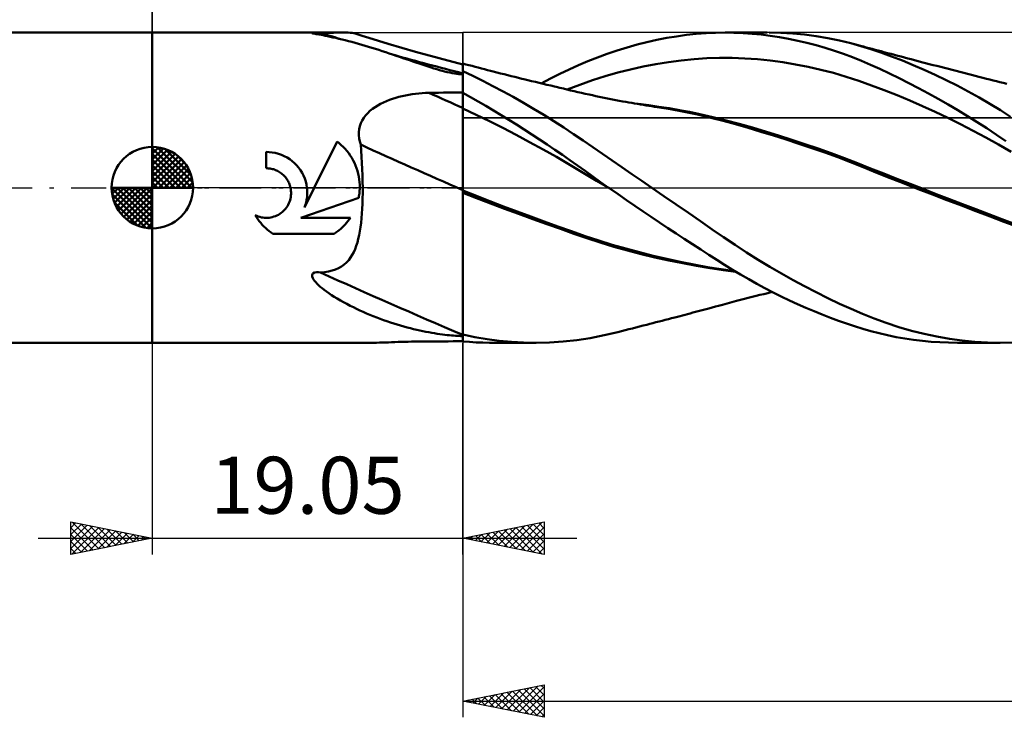
# Model space of a CAD drawing. Units: millimetres. Extents: x -62 to 180, y -44 to 47.
# Drawn here: x -8 to 52, y -33 to 10 of the extents above; entities that cross this region are included whole.
import ezdxf
from ezdxf.enums import TextEntityAlignment as Align

# ---------------------------------------------------------------- set-up
doc = ezdxf.new("R2010")
doc.units = ezdxf.units.MM
doc.header["$LTSCALE"] = 5.35
doc.linetypes.add('LONGDASH_DASH', pattern=[0.85, 0.4, -0.2, 0.05, -0.2])
for name, color, linetype in [('1', 4, 'CONTINUOUS'), ('2', 7, 'CONTINUOUS'), ('4', 2, 'LONGDASH_DASH'), ('CUT', 1, 'CONTINUOUS'), ('NOCUT', 7, 'CONTINUOUS'), ('SK1', 4, 'CONTINUOUS'), ('SK2', 7, 'CONTINUOUS'), ('SK4', 2, 'LONGDASH_DASH')]:
    doc.layers.add(name, color=color, linetype=linetype)
doc.styles.get("Standard").update_dxf_attribs({"font": 'Monospac821 BT'})

msp = doc.modelspace()

# ---------------------------------------------------------------- linework, layer by layer
at = {"layer": '1', "color": 4, "linetype": 'CONTINUOUS', "lineweight": 50}
for p, q in [((0, 9.525), (11.719, 9.525)), ((0, -9.525), (0, 9.525)), ((9.798, 9.497), (9.834, 9.505)), ((9.816, 9.486), (9.798, 9.497)), ((9.86, 9.475), (9.816, 9.486)), ((9.834, 9.505), (9.933, 9.51)), ((9.919, 9.462), (9.86, 9.475)), ((9.984, 9.45), (9.919, 9.462)), ((9.933, 9.51), (10.058, 9.511)), ((10.059, 9.436), (9.984, 9.45)), ((10.058, 9.511), (10.189, 9.511)), ((10.146, 9.42), (10.059, 9.436)), ((10.245, 9.401), (10.146, 9.42)), ((10.319, 9.511), (10.189, 9.511)), ((10.356, 9.38), (10.245, 9.401)), ((10.319, 9.511), (10.606, 9.513)), ((10.478, 9.357), (10.356, 9.38)), ((10.612, 9.33), (10.478, 9.357)), ((10.606, 9.513), (10.869, 9.515)), ((10.757, 9.301), (10.612, 9.33)), ((10.913, 9.268), (10.757, 9.301)), ((10.869, 9.515), (11.111, 9.518)), ((11.08, 9.232), (10.913, 9.268)), ((11.258, 9.192), (11.08, 9.232)), ((11.111, 9.518), (11.332, 9.521)), ((11.446, 9.149), (11.258, 9.192)), ((11.332, 9.521), (11.535, 9.524)), ((11.642, 9.102), (11.446, 9.149)), ((11.535, 9.524), (11.72, 9.525)), ((11.841, 9.052), (11.642, 9.102)), ((11.88, 9.524), (11.72, 9.525)), ((12.024, 9.519), (11.88, 9.524)), ((12.151, 9.511), (12.024, 9.519)), ((12.262, 9.499), (12.151, 9.511)), ((12.358, 9.482), (12.262, 9.499)), ((12.444, 9.46), (12.358, 9.482)), ((12.869, 9.327), (12.444, 9.46)), ((13.295, 9.195), (12.869, 9.327)), ((14.47, 8.842), (13.295, 9.195)), ((30.356, 8.939), (30.965, 9.074)), ((30.965, 9.074), (31.571, 9.192)), ((31.571, 9.192), (32.176, 9.293)), ((32.176, 9.293), (32.781, 9.376)), ((32.781, 9.376), (33.384, 9.441)), ((33.384, 9.441), (33.984, 9.488)), ((33.984, 9.488), (34.571, 9.516)), ((34.571, 9.516), (35.15, 9.525)), ((35.148, 9.525), (37.737, 9.525)), ((35.696, 9.517), (35.15, 9.525)), ((36.249, 9.492), (35.696, 9.517)), ((36.805, 9.452), (36.249, 9.492)), ((37.362, 9.396), (36.805, 9.452)), ((37.92, 9.326), (37.362, 9.396)), ((38.579, 9.507), (37.86, 9.525)), ((38.48, 9.239), (37.92, 9.326)), ((39.043, 9.138), (38.48, 9.239)), ((39.297, 9.465), (38.579, 9.507)), ((39.607, 9.021), (39.043, 9.138)), ((40.013, 9.397), (39.297, 9.465)), ((40.73, 9.303), (40.013, 9.397)), ((41.447, 9.184), (40.73, 9.303)), ((42.161, 9.039), (41.447, 9.184)), ((12.042, 9.001), (11.841, 9.052)), ((12.245, 8.948), (12.042, 9.001)), ((12.447, 8.893), (12.245, 8.948)), ((12.652, 8.836), (12.447, 8.893)), ((12.857, 8.777), (12.652, 8.836)), ((13.063, 8.716), (12.857, 8.777)), ((13.27, 8.654), (13.063, 8.716)), ((13.478, 8.59), (13.27, 8.654)), ((13.688, 8.525), (13.478, 8.59)), ((13.898, 8.458), (13.688, 8.525)), ((16.151, 8.35), (14.47, 8.842)), ((28.527, 8.426), (29.136, 8.615)), ((29.136, 8.615), (29.746, 8.785)), ((29.746, 8.785), (30.356, 8.939)), ((40.171, 8.889), (39.607, 9.021)), ((40.735, 8.742), (40.171, 8.889)), ((41.297, 8.581), (40.735, 8.742)), ((41.858, 8.404), (41.297, 8.581)), ((42.873, 8.867), (42.161, 9.039)), ((43.476, 8.699), (42.873, 8.867)), ((43.018, 8.829), (42.873, 8.867)), ((43.164, 8.791), (43.018, 8.829)), ((43.31, 8.752), (43.164, 8.791)), ((43.455, 8.713), (43.31, 8.752)), ((43.636, 8.665), (43.455, 8.713)), ((44.084, 8.511), (43.476, 8.699)), ((43.816, 8.616), (43.636, 8.665)), ((43.997, 8.567), (43.816, 8.616)), ((44.178, 8.518), (43.997, 8.567)), ((44.712, 8.299), (44.084, 8.511)), ((44.358, 8.47), (44.178, 8.518)), ((44.539, 8.421), (44.358, 8.47)), ((14.11, 8.389), (13.898, 8.458)), ((14.323, 8.319), (14.11, 8.389)), ((14.536, 8.249), (14.323, 8.319)), ((14.749, 8.177), (14.536, 8.249)), ((14.961, 8.105), (14.749, 8.177)), ((15.171, 8.033), (14.961, 8.105)), ((15.378, 7.962), (15.171, 8.033)), ((15.582, 7.892), (15.378, 7.962)), ((15.783, 7.823), (15.582, 7.892)), ((17.595, 7.948), (16.151, 8.35)), ((19.05, 7.559), (17.595, 7.948)), ((26.726, 7.76), (27.317, 7.998)), ((27.317, 7.998), (27.92, 8.221)), ((27.92, 8.221), (28.527, 8.426)), ((32.464, 7.814), (33.243, 7.891)), ((33.243, 7.891), (34.022, 7.943)), ((34.022, 7.943), (34.8, 7.968)), ((35.579, 7.967), (34.8, 7.968)), ((36.357, 7.938), (35.579, 7.967)), ((37.136, 7.883), (36.357, 7.938)), ((37.914, 7.804), (37.136, 7.883)), ((42.415, 8.212), (41.858, 8.404)), ((42.969, 8.005), (42.415, 8.212)), ((43.52, 7.783), (42.969, 8.005)), ((44.72, 8.373), (44.539, 8.421)), ((45.367, 8.063), (44.712, 8.299)), ((44.9, 8.325), (44.72, 8.373)), ((45.116, 8.267), (44.9, 8.325)), ((45.333, 8.21), (45.116, 8.267)), ((45.54, 8.155), (45.333, 8.21)), ((46.031, 7.807), (45.367, 8.063)), ((45.747, 8.1), (45.54, 8.155)), ((45.954, 8.045), (45.747, 8.1)), ((46.161, 7.99), (45.954, 8.045)), ((46.368, 7.936), (46.161, 7.99)), ((46.575, 7.882), (46.368, 7.936)), ((46.782, 7.827), (46.575, 7.882)), ((15.981, 7.754), (15.783, 7.823)), ((16.176, 7.688), (15.981, 7.754)), ((16.368, 7.623), (16.176, 7.688)), ((16.557, 7.559), (16.368, 7.623)), ((16.743, 7.498), (16.557, 7.559)), ((16.926, 7.438), (16.743, 7.498)), ((17.105, 7.381), (16.926, 7.438)), ((17.281, 7.327), (17.105, 7.381)), ((17.454, 7.275), (17.281, 7.327)), ((17.62, 7.226), (17.454, 7.275)), ((19.051, 7.623), (19.05, 7.623)), ((19.24, 7.572), (19.05, 7.623)), ((19.05, 7.623), (19.05, 7.623)), ((19.05, -9.439), (19.05, 7.623)), ((19.05, 7.295), (19.051, 7.413)), ((19.05, 7.153), (19.05, 7.295)), ((19.051, 7.622), (19.051, 7.623)), ((19.052, 7.622), (19.051, 7.622)), ((19.051, 7.622), (19.051, 7.622)), ((19.051, 7.57), (19.052, 7.609)), ((19.051, 7.504), (19.051, 7.57)), ((19.051, 7.413), (19.051, 7.504)), ((19.052, 7.622), (19.052, 7.622)), ((19.052, 7.609), (19.052, 7.622)), ((19.43, 7.522), (19.24, 7.572)), ((19.621, 7.472), (19.43, 7.522)), ((19.811, 7.422), (19.621, 7.472)), ((20.001, 7.372), (19.811, 7.422)), ((20.192, 7.322), (20.001, 7.372)), ((20.382, 7.273), (20.192, 7.322)), ((20.572, 7.224), (20.382, 7.273)), ((25.01, 6.982), (25.583, 7.253)), ((25.583, 7.253), (26.154, 7.513)), ((26.154, 7.513), (26.726, 7.76)), ((28.572, 7.068), (29.35, 7.265)), ((29.35, 7.265), (30.129, 7.438)), ((30.129, 7.438), (30.907, 7.587)), ((30.907, 7.587), (31.686, 7.712)), ((31.686, 7.712), (32.464, 7.814)), ((38.693, 7.7), (37.914, 7.804)), ((39.471, 7.572), (38.693, 7.7)), ((40.25, 7.42), (39.471, 7.572)), ((41.029, 7.244), (40.25, 7.42)), ((44.075, 7.545), (43.52, 7.783)), ((44.643, 7.29), (44.075, 7.545)), ((45.231, 7.015), (44.643, 7.29)), ((46.699, 7.532), (46.031, 7.807)), ((47.372, 7.241), (46.699, 7.532)), ((46.989, 7.773), (46.782, 7.827)), ((47.21, 7.716), (46.989, 7.773)), ((47.445, 7.655), (47.21, 7.716)), ((47.679, 7.594), (47.445, 7.655)), ((47.914, 7.533), (47.679, 7.594)), ((48.149, 7.472), (47.914, 7.533)), ((48.383, 7.412), (48.149, 7.472)), ((48.618, 7.351), (48.383, 7.412)), ((48.853, 7.291), (48.618, 7.351)), ((49.087, 7.23), (48.853, 7.291)), ((17.78, 7.182), (17.62, 7.226)), ((17.934, 7.141), (17.78, 7.182)), ((18.099, 7.1), (17.934, 7.141)), ((18.255, 7.064), (18.099, 7.1)), ((18.402, 7.034), (18.255, 7.064)), ((18.539, 7.009), (18.402, 7.034)), ((18.667, 6.989), (18.539, 7.009)), ((18.792, 6.974), (18.667, 6.989)), ((18.923, 6.965), (18.792, 6.974)), ((18.923, 6.965), (19.05, 6.966)), ((19.663, 6.863), (19.05, 7.153)), ((20.281, 6.559), (19.663, 6.863)), ((20.75, 7.178), (20.572, 7.224)), ((20.927, 7.133), (20.75, 7.178)), ((21.147, 7.077), (20.927, 7.133)), ((21.367, 7.021), (21.147, 7.077)), ((21.587, 6.966), (21.367, 7.021)), ((21.807, 6.911), (21.587, 6.966)), ((22.026, 6.856), (21.807, 6.911)), ((22.246, 6.801), (22.026, 6.856)), ((22.466, 6.746), (22.246, 6.801)), ((22.686, 6.692), (22.466, 6.746)), ((22.804, 6.663), (22.686, 6.692)), ((23.039, 6.606), (22.804, 6.663)), ((23.857, 6.407), (24.434, 6.7)), ((24.434, 6.7), (25.01, 6.982)), ((27.014, 6.599), (27.793, 6.846)), ((27.793, 6.846), (28.572, 7.068)), ((41.807, 7.043), (41.029, 7.244)), ((42.586, 6.816), (41.807, 7.043)), ((43.364, 6.562), (42.586, 6.816)), ((45.827, 6.726), (45.231, 7.015)), ((46.427, 6.425), (45.827, 6.726)), ((48.046, 6.931), (47.372, 7.241)), ((48.721, 6.606), (48.046, 6.931)), ((49.322, 7.17), (49.087, 7.23)), ((49.557, 7.11), (49.322, 7.17)), ((49.791, 7.05), (49.557, 7.11)), ((50.026, 6.99), (49.791, 7.05)), ((50.261, 6.93), (50.026, 6.99)), ((50.496, 6.87), (50.261, 6.93)), ((50.73, 6.81), (50.496, 6.87)), ((50.965, 6.75), (50.73, 6.81)), ((51.191, 6.693), (50.965, 6.75)), ((51.397, 6.64), (51.191, 6.693)), ((20.903, 6.241), (20.281, 6.559)), ((21.527, 5.911), (20.903, 6.241)), ((23.274, 6.548), (23.039, 6.606)), ((23.509, 6.491), (23.274, 6.548)), ((23.743, 6.434), (23.509, 6.491)), ((23.978, 6.378), (23.743, 6.434)), ((24.213, 6.321), (23.978, 6.378)), ((24.447, 6.265), (24.213, 6.321)), ((24.682, 6.209), (24.447, 6.265)), ((24.779, 6.187), (24.682, 6.209)), ((25.001, 6.134), (24.779, 6.187)), ((25.224, 6.081), (25.001, 6.134)), ((25.447, 6.029), (25.224, 6.081)), ((25.457, 6.026), (26.236, 6.324)), ((26.236, 6.324), (27.014, 6.599)), ((44.143, 6.283), (43.364, 6.562)), ((44.921, 5.987), (44.143, 6.283)), ((47.028, 6.113), (46.427, 6.425)), ((47.63, 5.79), (47.028, 6.113)), ((49.395, 6.264), (48.721, 6.606)), ((50.066, 5.907), (49.395, 6.264)), ((51.604, 6.588), (51.397, 6.64)), ((51.81, 6.535), (51.604, 6.588)), ((52.017, 6.483), (51.81, 6.535)), ((52.223, 6.43), (52.017, 6.483)), ((52.43, 6.378), (52.223, 6.43)), ((14.554, 5.394), (14.745, 5.461)), ((14.745, 5.461), (14.939, 5.522)), ((14.939, 5.522), (15.136, 5.577)), ((15.136, 5.577), (15.336, 5.626)), ((15.336, 5.626), (15.537, 5.669)), ((15.537, 5.669), (15.739, 5.706)), ((15.739, 5.706), (15.942, 5.738)), ((15.942, 5.738), (16.148, 5.765)), ((16.148, 5.765), (16.354, 5.786)), ((16.354, 5.786), (16.561, 5.803)), ((16.561, 5.803), (16.769, 5.814)), ((16.769, 5.814), (16.977, 5.82)), ((16.977, 5.82), (17.273, 5.825)), ((17.273, 5.825), (17.569, 5.83)), ((17.569, 5.83), (17.865, 5.835)), ((17.865, 5.835), (18.161, 5.84)), ((18.161, 5.84), (18.458, 5.844)), ((18.458, 5.844), (18.754, 5.849)), ((18.754, 5.849), (19.05, 5.854)), ((19.05, 5.688), (19.05, 5.825)), ((19.518, 5.562), (19.05, 5.825)), ((19.051, 5.551), (19.05, 5.688)), ((19.051, 5.414), (19.051, 5.551)), ((19.988, 5.293), (19.518, 5.562)), ((22.152, 5.569), (21.527, 5.911)), ((22.777, 5.215), (22.152, 5.569)), ((25.669, 5.977), (25.447, 6.029)), ((25.892, 5.925), (25.669, 5.977)), ((26.114, 5.873), (25.892, 5.925)), ((26.337, 5.822), (26.114, 5.873)), ((26.56, 5.772), (26.337, 5.822)), ((26.811, 5.716), (26.56, 5.772)), ((27.014, 5.672), (26.811, 5.716)), ((27.217, 5.628), (27.014, 5.672)), ((27.421, 5.585), (27.217, 5.628)), ((27.624, 5.543), (27.421, 5.585)), ((27.827, 5.502), (27.624, 5.543)), ((28.03, 5.461), (27.827, 5.502)), ((28.233, 5.421), (28.03, 5.461)), ((45.7, 5.675), (44.921, 5.987)), ((46.479, 5.348), (45.7, 5.675)), ((48.232, 5.456), (47.63, 5.79)), ((48.833, 5.113), (48.232, 5.456)), ((50.733, 5.534), (50.066, 5.907)), ((51.394, 5.147), (50.733, 5.534)), ((13.358, 4.711), (13.507, 4.834)), ((13.507, 4.834), (13.666, 4.948)), ((13.666, 4.948), (13.833, 5.053)), ((13.833, 5.053), (14.006, 5.15)), ((14.006, 5.15), (14.185, 5.239)), ((14.185, 5.239), (14.368, 5.32)), ((14.368, 5.32), (14.554, 5.394)), ((19.05, 4.868), (19.05, 4.868)), ((19.05, 4.868), (19.05, 4.868)), ((19.05, 4.868), (19.05, 4.868)), ((19.05, 4.868), (19.05, 4.868)), ((19.05, 4.868), (19.05, 4.868)), ((19.05, 4.868), (19.05, 4.868)), ((19.05, 4.868), (19.05, 4.868)), ((19.051, 4.868), (19.05, 4.868)), ((19.05, 4.867), (19.05, 4.868)), ((19.871, 4.479), (19.05, 4.867)), ((19.052, 5.277), (19.051, 5.414)), ((19.051, 4.868), (19.051, 4.868)), ((19.051, 4.868), (19.051, 4.868)), ((19.051, 4.867), (19.051, 4.868)), ((19.051, 4.867), (19.051, 4.867)), ((19.051, 4.867), (19.051, 4.867)), ((19.051, 4.867), (19.051, 4.867)), ((19.051, 4.867), (19.051, 4.867)), ((19.051, 4.867), (19.051, 4.867)), ((19.051, 4.867), (19.051, 4.867)), ((19.051, 4.867), (19.051, 4.867)), ((19.051, 4.867), (19.051, 4.867)), ((19.052, 4.867), (19.051, 4.867)), ((19.051, 4.867), (19.051, 4.867)), ((19.051, 4.867), (19.051, 4.867)), ((19.051, 4.867), (19.051, 4.867)), ((19.051, 4.867), (19.051, 4.867)), ((19.051, 4.867), (19.051, 4.867)), ((19.052, 5.14), (19.052, 5.277)), ((19.053, 5.003), (19.052, 5.14)), ((19.052, 4.867), (19.052, 4.867)), ((19.052, 4.867), (19.052, 4.867)), ((19.053, 4.867), (19.052, 4.867)), ((19.052, 4.867), (19.052, 4.867)), ((19.052, 4.867), (19.052, 4.867)), ((19.052, 4.867), (19.052, 4.867)), ((19.052, 4.867), (19.052, 4.867)), ((19.052, 4.867), (19.052, 4.867)), ((19.052, 4.867), (19.052, 4.867)), ((19.052, 4.867), (19.052, 4.867)), ((19.052, 4.867), (19.052, 4.867)), ((19.052, 4.867), (19.052, 4.867)), ((19.052, 4.867), (19.052, 4.867)), ((19.052, 4.867), (19.052, 4.867)), ((19.052, 4.867), (19.052, 4.867)), ((19.052, 4.867), (19.052, 4.867)), ((19.052, 4.867), (19.052, 4.867)), ((19.053, 4.866), (19.053, 5.003)), ((19.053, 4.867), (19.053, 4.867)), ((19.053, 4.867), (19.053, 4.867)), ((19.053, 4.867), (19.053, 4.867)), ((19.053, 4.867), (19.053, 4.867)), ((19.053, 4.867), (19.053, 4.867)), ((19.053, 4.866), (19.053, 4.867)), ((19.054, 4.682), (19.053, 4.866)), ((19.053, 4.866), (19.053, 4.866)), ((19.053, 4.866), (19.053, 4.866)), ((20.46, 5.019), (19.988, 5.293)), ((20.933, 4.739), (20.46, 5.019)), ((23.401, 4.85), (22.777, 5.215)), ((24.023, 4.474), (23.401, 4.85)), ((28.437, 5.382), (28.233, 5.421)), ((28.659, 5.34), (28.437, 5.382)), ((28.881, 5.299), (28.659, 5.34)), ((29.06, 5.266), (28.881, 5.299)), ((29.239, 5.234), (29.06, 5.266)), ((29.418, 5.202), (29.239, 5.234)), ((29.597, 5.171), (29.418, 5.202)), ((29.776, 5.14), (29.597, 5.171)), ((29.955, 5.11), (29.776, 5.14)), ((30.465, 5.062), (29.837, 5.14)), ((30.135, 5.08), (29.955, 5.11)), ((30.314, 5.051), (30.135, 5.08)), ((30.48, 5.024), (30.314, 5.051)), ((31.092, 4.974), (30.465, 5.062)), ((30.647, 4.998), (30.48, 5.024)), ((30.814, 4.972), (30.647, 4.998)), ((30.98, 4.946), (30.814, 4.972)), ((31.807, 4.811), (30.98, 4.946)), ((31.719, 4.876), (31.092, 4.974)), ((32.346, 4.766), (31.719, 4.876)), ((47.257, 5.007), (46.479, 5.348)), ((48.036, 4.651), (47.257, 5.007)), ((49.431, 4.761), (48.833, 5.113)), ((52.041, 4.75), (51.394, 5.147)), ((12.88, 4.124), (12.979, 4.286)), ((12.979, 4.286), (13.092, 4.437)), ((13.092, 4.437), (13.219, 4.579)), ((13.219, 4.579), (13.358, 4.711)), ((19.054, 4.484), (19.054, 4.682)), ((19.055, 4.271), (19.054, 4.484)), ((19.055, 4.045), (19.055, 4.271)), ((20.692, 4.078), (19.871, 4.479)), ((21.406, 4.454), (20.933, 4.739)), ((21.88, 4.164), (21.406, 4.454)), ((24.64, 4.088), (24.023, 4.474)), ((32.634, 4.659), (31.807, 4.811)), ((32.973, 4.647), (32.346, 4.766)), ((33.457, 4.488), (32.634, 4.659)), ((33.6, 4.516), (32.973, 4.647)), ((34.269, 4.298), (33.457, 4.488)), ((34.406, 4.332), (33.6, 4.516)), ((35.03, 4.102), (34.269, 4.298)), ((35.212, 4.129), (34.406, 4.332)), ((48.814, 4.281), (48.036, 4.651)), ((49.593, 3.895), (48.814, 4.281)), ((50.027, 4.399), (49.431, 4.761)), ((50.622, 4.027), (50.027, 4.399)), ((52.67, 4.35), (52.041, 4.75)), ((12.697, 3.594), (12.738, 3.778)), ((12.738, 3.778), (12.8, 3.954)), ((12.8, 3.954), (12.88, 4.124)), ((19.056, 3.807), (19.055, 4.045)), ((19.056, 3.557), (19.056, 3.807)), ((21.513, 3.665), (20.692, 4.078)), ((22.334, 3.24), (21.513, 3.665)), ((22.353, 3.87), (21.88, 4.164)), ((22.825, 3.571), (22.353, 3.87)), ((25.253, 3.692), (24.64, 4.088)), ((25.85, 3.292), (25.253, 3.692)), ((35.794, 3.891), (35.03, 4.102)), ((36.018, 3.913), (35.212, 4.129)), ((36.567, 3.669), (35.794, 3.891)), ((36.824, 3.686), (36.018, 3.913)), ((37.342, 3.439), (36.567, 3.669)), ((37.63, 3.449), (36.824, 3.686)), ((50.371, 3.494), (49.593, 3.895)), ((51.215, 3.644), (50.622, 4.027)), ((51.805, 3.251), (51.215, 3.644)), ((12.676, 3.405), (12.697, 3.594)), ((12.676, 3.214), (12.676, 3.405)), ((12.695, 3.023), (12.676, 3.214)), ((12.733, 2.833), (12.695, 3.023)), ((19.057, 3.299), (19.056, 3.557)), ((19.057, 3.033), (19.057, 3.299)), ((19.057, 2.761), (19.057, 3.033)), ((23.155, 2.803), (22.334, 3.24)), ((23.296, 3.268), (22.825, 3.571)), ((23.765, 2.961), (23.296, 3.268)), ((26.435, 2.892), (25.85, 3.292)), ((38.121, 3.201), (37.342, 3.439)), ((38.437, 3.202), (37.63, 3.449)), ((38.898, 2.956), (38.121, 3.201)), ((39.243, 2.945), (38.437, 3.202)), ((51.15, 3.077), (50.371, 3.494)), ((51.928, 2.643), (51.15, 3.077)), ((52.385, 2.855), (51.805, 3.251)), ((9.941, 0), (11.336, 2.83)), ((11.471, 2.725), (11.336, 2.83)), ((11.599, 2.615), (11.471, 2.725)), ((11.719, 2.5), (11.599, 2.615)), ((11.834, 2.38), (11.719, 2.5)), ((12.788, 2.644), (12.733, 2.833)), ((12.818, 2.274), (12.788, 2.644)), ((19.058, 2.483), (19.057, 2.761)), ((19.058, 2.201), (19.058, 2.483)), ((23.976, 2.353), (23.155, 2.803)), ((24.233, 2.649), (23.765, 2.961)), ((24.7, 2.333), (24.233, 2.649)), ((27.024, 2.485), (26.435, 2.892)), ((27.618, 2.077), (27.024, 2.485)), ((39.681, 2.7), (38.898, 2.956)), ((40.049, 2.678), (39.243, 2.945)), ((40.472, 2.433), (39.681, 2.7)), ((40.855, 2.401), (40.049, 2.678)), ((41.266, 2.154), (40.472, 2.433)), ((52.707, 2.193), (51.928, 2.643)), ((7.172, 2.185), (6.986, 2.191)), ((6.986, 1.19), (6.986, 2.191)), ((7.36, 2.166), (7.172, 2.185)), ((7.549, 2.131), (7.36, 2.166)), ((7.737, 2.082), (7.549, 2.131)), ((7.92, 2.018), (7.737, 2.082)), ((8.099, 1.94), (7.92, 2.018)), ((8.27, 1.849), (8.099, 1.94)), ((8.432, 1.745), (8.27, 1.849)), ((11.945, 2.252), (11.834, 2.38)), ((12.05, 2.117), (11.945, 2.252)), ((12.15, 1.976), (12.05, 2.117)), ((12.243, 1.829), (12.15, 1.976)), ((12.329, 1.677), (12.243, 1.829)), ((12.845, 1.901), (12.818, 2.274)), ((12.868, 1.524), (12.845, 1.901)), ((19.058, 1.917), (19.058, 2.201)), ((19.058, 1.633), (19.058, 1.917)), ((24.797, 1.888), (23.976, 2.353)), ((25.166, 2.012), (24.7, 2.333)), ((25.618, 1.41), (24.797, 1.888)), ((25.63, 1.687), (25.166, 2.012)), ((28.216, 1.665), (27.618, 2.077)), ((41.661, 2.114), (40.855, 2.401)), ((42.059, 1.864), (41.266, 2.154)), ((42.467, 1.816), (41.661, 2.114)), ((42.847, 1.564), (42.059, 1.864)), ((43.273, 1.506), (42.467, 1.816)), ((8.584, 1.631), (8.432, 1.745)), ((8.725, 1.508), (8.584, 1.631)), ((8.854, 1.377), (8.725, 1.508)), ((8.975, 1.234), (8.854, 1.377)), ((9.087, 1.079), (8.975, 1.234)), ((12.407, 1.519), (12.329, 1.677)), ((12.478, 1.358), (12.407, 1.519)), ((12.54, 1.192), (12.478, 1.358)), ((12.886, 1.146), (12.868, 1.524)), ((19.059, 1.35), (19.058, 1.633)), ((19.059, 1.069), (19.059, 1.35)), ((26.439, 0.918), (25.618, 1.41)), ((26.092, 1.358), (25.63, 1.687)), ((26.554, 1.026), (26.092, 1.358)), ((28.819, 1.251), (28.216, 1.665)), ((29.426, 0.835), (28.819, 1.251)), ((43.622, 1.255), (42.847, 1.564)), ((44.079, 1.187), (43.273, 1.506)), ((44.41, 0.935), (43.622, 1.255)), ((7.049, 1.189), (6.986, 1.19)), ((7.112, 1.186), (7.049, 1.189)), ((7.176, 1.18), (7.112, 1.186)), ((7.24, 1.171), (7.176, 1.18)), ((7.304, 1.159), (7.24, 1.171)), ((7.368, 1.144), (7.304, 1.159)), ((7.431, 1.127), (7.368, 1.144)), ((7.494, 1.106), (7.431, 1.127)), ((7.556, 1.083), (7.494, 1.106)), ((7.617, 1.058), (7.556, 1.083)), ((7.677, 1.029), (7.617, 1.058)), ((7.74, 0.995), (7.677, 1.029)), ((7.802, 0.959), (7.74, 0.995)), ((7.862, 0.92), (7.802, 0.959)), ((7.919, 0.878), (7.862, 0.92)), ((7.974, 0.834), (7.919, 0.878)), ((8.026, 0.788), (7.974, 0.834)), ((8.075, 0.741), (8.026, 0.788)), ((8.123, 0.691), (8.075, 0.741)), ((8.168, 0.639), (8.123, 0.691)), ((8.212, 0.583), (8.168, 0.639)), ((9.188, 0.915), (9.087, 1.079)), ((9.277, 0.742), (9.188, 0.915)), ((9.352, 0.562), (9.277, 0.742)), ((12.594, 1.024), (12.54, 1.192)), ((12.639, 0.854), (12.594, 1.024)), ((12.675, 0.683), (12.639, 0.854)), ((12.702, 0.511), (12.675, 0.683)), ((12.899, 0.765), (12.886, 1.146)), ((12.908, 0.383), (12.899, 0.765)), ((19.058, 0.52), (19.059, 0.791)), ((19.059, 0.791), (19.059, 1.069)), ((27.26, 0.427), (26.439, 0.918)), ((27.025, 0.689), (26.554, 1.026)), ((27.511, 0.344), (27.025, 0.689)), ((30.034, 0.418), (29.426, 0.835)), ((44.885, 0.868), (44.079, 1.187)), ((45.271, 0.591), (44.41, 0.935)), ((45.691, 0.55), (44.885, 0.868)), ((8.253, 0.526), (8.212, 0.583)), ((8.292, 0.466), (8.253, 0.526)), ((8.328, 0.404), (8.292, 0.466)), ((8.362, 0.34), (8.328, 0.404)), ((8.392, 0.274), (8.362, 0.34)), ((8.419, 0.207), (8.392, 0.274)), ((8.443, 0.139), (8.419, 0.207)), ((8.464, 0.07), (8.443, 0.139)), ((8.481, 0), (8.464, 0.07)), ((9.343, -1.213), (9.941, 0)), ((9.413, 0.377), (9.352, 0.562)), ((9.459, 0.189), (9.413, 0.377)), ((9.49, 0), (9.459, 0.189)), ((12.72, 0.339), (12.702, 0.511)), ((12.73, 0.169), (12.72, 0.339)), ((12.728, -0.087), (12.731, 0)), ((12.731, 0), (12.73, 0.169)), ((12.912, 0), (12.908, 0.383)), ((12.911, -0.338), (12.912, 0)), ((19.058, 0.256), (19.058, 0.52)), ((19.058, 0), (19.058, 0.256)), ((19.058, -0.027), (19.058, 0)), ((28.081, -0.057), (27.26, 0.427)), ((28, 0), (27.511, 0.344)), ((28.014, -0.009), (28, 0)), ((30.644, 0), (30.034, 0.418)), ((31.396, -0.517), (30.644, 0)), ((46.137, 0.25), (45.271, 0.591)), ((46.497, 0.235), (45.691, 0.55)), ((47.004, -0.086), (46.137, 0.25)), ((47.304, -0.079), (46.497, 0.235)), ((8.478, -0.674), (8.498, -0.577)), ((8.499, -0.097), (8.481, 0)), ((8.498, -0.577), (8.51, -0.48)), ((8.511, -0.194), (8.499, -0.097)), ((8.51, -0.48), (8.517, -0.384)), ((8.517, -0.29), (8.511, -0.194)), ((8.517, -0.384), (8.517, -0.29)), ((9.485, -0.663), (9.498, -0.552)), ((9.502, -0.111), (9.49, 0)), ((9.498, -0.552), (9.507, -0.441)), ((9.508, -0.222), (9.502, -0.111)), ((9.507, -0.441), (9.51, -0.331)), ((9.51, -0.331), (9.508, -0.222)), ((12.665, -0.614), (12.681, -0.526)), ((12.681, -0.526), (12.695, -0.438)), ((12.695, -0.438), (12.707, -0.35)), ((12.707, -0.35), (12.716, -0.262)), ((12.716, -0.262), (12.723, -0.174)), ((12.723, -0.174), (12.728, -0.087)), ((12.906, -0.666), (12.911, -0.338)), ((19.885, -0.509), (19.05, -0.181)), ((19.051, -0.181), (19.05, -0.181)), ((19.053, -0.308), (19.05, -0.307)), ((19.893, -0.638), (19.05, -0.307)), ((19.053, -0.182), (19.051, -0.181)), ((19.054, -0.182), (19.053, -0.182)), ((19.054, -0.308), (19.053, -0.308)), ((19.055, -0.183), (19.054, -0.182)), ((19.055, -0.309), (19.054, -0.308)), ((19.057, -0.183), (19.055, -0.183)), ((19.057, -0.309), (19.055, -0.309)), ((19.058, -0.184), (19.057, -0.183)), ((19.058, -0.31), (19.057, -0.309)), ((19.058, -0.053), (19.058, -0.027)), ((19.058, -0.079), (19.058, -0.053)), ((19.058, -0.106), (19.058, -0.079)), ((19.058, -0.132), (19.058, -0.106)), ((19.058, -0.158), (19.058, -0.132)), ((19.058, -0.184), (19.058, -0.158)), ((19.058, -0.256), (19.058, -0.184)), ((19.058, -0.274), (19.058, -0.256)), ((19.058, -0.31), (19.058, -0.274)), ((19.058, -0.79), (19.058, -0.31)), ((20.719, -0.833), (19.885, -0.509)), ((28.027, -0.019), (28.014, -0.009)), ((28.054, -0.037), (28.027, -0.019)), ((28.067, -0.047), (28.054, -0.037)), ((28.081, -0.056), (28.067, -0.047)), ((28.081, -0.056), (28.08, -0.056)), ((28.081, -0.056), (28.08, -0.056)), ((28.588, -0.409), (28.081, -0.056)), ((28.081, -0.057), (28.081, -0.056)), ((28.081, -0.056), (28.081, -0.056)), ((28.081, -0.056), (28.081, -0.056)), ((28.081, -0.057), (28.081, -0.056)), ((28.082, -0.057), (28.081, -0.057)), ((28.081, -0.057), (28.081, -0.057)), ((28.081, -0.057), (28.081, -0.057)), ((28.081, -0.057), (28.081, -0.057)), ((28.081, -0.057), (28.081, -0.057)), ((28.081, -0.057), (28.081, -0.057)), ((28.081, -0.057), (28.081, -0.057)), ((28.082, -0.057), (28.082, -0.057)), ((28.082, -0.057), (28.082, -0.057)), ((29.096, -0.761), (28.588, -0.409)), ((32.147, -1.032), (31.396, -0.517)), ((47.881, -0.422), (47.004, -0.086)), ((48.11, -0.391), (47.304, -0.079)), ((48.767, -0.76), (47.881, -0.422)), ((48.916, -0.702), (48.11, -0.391)), ((8.235, -1.214), (8.29, -1.132)), ((8.29, -1.132), (8.339, -1.046)), ((8.339, -1.046), (8.383, -0.956)), ((8.383, -0.956), (8.421, -0.864)), ((8.421, -0.864), (8.453, -0.77)), ((8.453, -0.77), (8.478, -0.674)), ((9.109, -1.849), (12.665, -0.614)), ((9.343, -1.213), (9.381, -1.105)), ((9.381, -1.105), (9.415, -0.996)), ((9.415, -0.996), (9.444, -0.885)), ((9.444, -0.885), (9.467, -0.774)), ((9.467, -0.774), (9.485, -0.663)), ((12.882, -1.294), (12.896, -0.985)), ((12.896, -0.985), (12.906, -0.666)), ((19.057, -1.279), (19.058, -0.79)), ((20.748, -0.966), (19.893, -0.638)), ((21.554, -1.151), (20.719, -0.833)), ((21.611, -1.29), (20.748, -0.966)), ((22.388, -1.465), (21.554, -1.151)), ((29.605, -1.11), (29.096, -0.761)), ((30.114, -1.457), (29.605, -1.11)), ((32.894, -1.546), (32.147, -1.032)), ((49.657, -1.097), (48.767, -0.76)), ((49.722, -1.012), (48.916, -0.702)), ((50.543, -1.434), (49.657, -1.097)), ((50.528, -1.321), (49.722, -1.012)), ((6.393, -1.818), (6.315, -1.692)), ((6.406, -1.734), (6.315, -1.692)), ((6.499, -1.769), (6.406, -1.734)), ((6.594, -1.799), (6.499, -1.769)), ((6.691, -1.822), (6.594, -1.799)), ((7.268, -1.828), (7.365, -1.808)), ((7.365, -1.808), (7.46, -1.78)), ((7.46, -1.78), (7.554, -1.747)), ((7.554, -1.747), (7.646, -1.707)), ((7.646, -1.707), (7.734, -1.661)), ((7.734, -1.661), (7.819, -1.61)), ((7.819, -1.61), (7.9, -1.555)), ((7.9, -1.555), (7.976, -1.495)), ((7.976, -1.495), (8.048, -1.431)), ((8.048, -1.431), (8.114, -1.364)), ((8.114, -1.364), (8.176, -1.291)), ((8.176, -1.291), (8.235, -1.214)), ((12.838, -1.88), (12.862, -1.592)), ((12.862, -1.592), (12.882, -1.294)), ((19.056, -2.275), (19.057, -1.774)), ((19.057, -1.774), (19.057, -1.279)), ((22.478, -1.61), (21.611, -1.29)), ((23.222, -1.774), (22.388, -1.465)), ((23.343, -1.925), (22.478, -1.61)), ((24.057, -2.079), (23.222, -1.774)), ((30.623, -1.801), (30.114, -1.457)), ((31.131, -2.141), (30.623, -1.801)), ((33.634, -2.057), (32.894, -1.546)), ((51.334, -1.63), (50.528, -1.321)), ((51.419, -1.769), (50.543, -1.434)), ((52.14, -1.938), (51.334, -1.63)), ((52.25, -2.089), (51.419, -1.769)), ((6.476, -1.939), (6.393, -1.818)), ((6.563, -2.056), (6.476, -1.939)), ((6.654, -2.169), (6.563, -2.056)), ((6.749, -2.276), (6.654, -2.169)), ((6.788, -1.839), (6.691, -1.822)), ((6.846, -2.377), (6.749, -2.276)), ((6.884, -1.849), (6.788, -1.839)), ((6.948, -2.475), (6.846, -2.377)), ((6.98, -1.853), (6.884, -1.849)), ((6.98, -1.853), (7.075, -1.851)), ((7.075, -1.851), (7.171, -1.843)), ((7.171, -1.843), (7.268, -1.828)), ((9.109, -1.849), (12.154, -1.849)), ((11.664, -2.433), (11.753, -2.346)), ((11.753, -2.346), (11.839, -2.254)), ((11.839, -2.254), (11.922, -2.159)), ((11.922, -2.159), (12.003, -2.059)), ((12.003, -2.059), (12.08, -1.956)), ((12.08, -1.956), (12.154, -1.849)), ((12.775, -2.42), (12.809, -2.156)), ((12.809, -2.156), (12.838, -1.88)), ((19.056, -2.779), (19.056, -2.275)), ((24.201, -2.233), (23.343, -1.925)), ((24.891, -2.38), (24.057, -2.079)), ((25.048, -2.535), (24.201, -2.233)), ((25.725, -2.677), (24.891, -2.38)), ((31.637, -2.479), (31.131, -2.141)), ((34.36, -2.559), (33.634, -2.057)), ((52.946, -2.243), (52.14, -1.938)), ((53.048, -2.391), (52.25, -2.089)), ((7.055, -2.57), (6.948, -2.475)), ((7.167, -2.661), (7.055, -2.57)), ((7.284, -2.748), (7.167, -2.661)), ((7.405, -2.83), (7.284, -2.748)), ((7.405, -2.83), (11.163, -2.83)), ((11.163, -2.83), (11.27, -2.757)), ((11.27, -2.757), (11.375, -2.681)), ((11.375, -2.681), (11.475, -2.601)), ((11.475, -2.601), (11.572, -2.519)), ((11.572, -2.519), (11.664, -2.433)), ((12.64, -3.143), (12.691, -2.913)), ((12.691, -2.913), (12.736, -2.673)), ((12.736, -2.673), (12.775, -2.42)), ((19.055, -3.285), (19.056, -2.779)), ((25.871, -2.828), (25.048, -2.535)), ((26.56, -2.969), (25.725, -2.677)), ((26.664, -3.105), (25.871, -2.828)), ((27.394, -3.244), (26.56, -2.969)), ((32.142, -2.814), (31.637, -2.479)), ((32.647, -3.146), (32.142, -2.814)), ((35.06, -3.043), (34.36, -2.559)), ((12.444, -3.767), (12.517, -3.57)), ((12.517, -3.57), (12.582, -3.363)), ((12.582, -3.363), (12.64, -3.143)), ((19.055, -3.79), (19.055, -3.285)), ((27.492, -3.374), (26.664, -3.105)), ((28.229, -3.503), (27.394, -3.244)), ((28.325, -3.626), (27.492, -3.374)), ((29.063, -3.744), (28.229, -3.503)), ((33.15, -3.476), (32.647, -3.146)), ((33.652, -3.803), (33.15, -3.476)), ((35.761, -3.517), (35.06, -3.043)), ((36.466, -3.977), (35.761, -3.517)), ((12.168, -4.292), (12.272, -4.125)), ((12.272, -4.125), (12.363, -3.951)), ((12.363, -3.951), (12.444, -3.767)), ((19.054, -4.29), (19.055, -3.79)), ((29.158, -3.86), (28.325, -3.626)), ((29.898, -3.97), (29.063, -3.744)), ((29.994, -4.077), (29.158, -3.86)), ((30.732, -4.181), (29.898, -3.97)), ((30.841, -4.28), (29.994, -4.077)), ((31.567, -4.376), (30.732, -4.181)), ((34.151, -4.126), (33.652, -3.803)), ((34.639, -4.439), (34.151, -4.126)), ((37.176, -4.422), (36.466, -3.977)), ((11.607, -4.839), (11.769, -4.725)), ((11.769, -4.725), (11.917, -4.594)), ((11.917, -4.594), (12.05, -4.448)), ((12.05, -4.448), (12.168, -4.292)), ((19.054, -4.785), (19.054, -4.29)), ((19.054, -5.272), (19.054, -4.785)), ((31.694, -4.47), (30.841, -4.28)), ((32.401, -4.557), (31.567, -4.376)), ((32.549, -4.646), (31.694, -4.47)), ((33.236, -4.723), (32.401, -4.557)), ((33.398, -4.806), (32.549, -4.646)), ((34.07, -4.874), (33.236, -4.723)), ((34.238, -4.949), (33.398, -4.806)), ((35.122, -4.745), (34.639, -4.439)), ((35.608, -5.046), (35.122, -4.745)), ((37.889, -4.853), (37.176, -4.422)), ((9.801, -5.353), (9.852, -5.266)), ((9.806, -5.453), (9.801, -5.353)), ((9.852, -5.266), (9.953, -5.214)), ((9.953, -5.214), (10.073, -5.196)), ((10.196, -5.197), (10.073, -5.196)), ((10.319, -5.209), (10.196, -5.197)), ((10.319, -5.209), (10.577, -5.183)), ((10.577, -5.183), (10.817, -5.143)), ((10.817, -5.143), (11.038, -5.089)), ((11.038, -5.089), (11.243, -5.021)), ((11.243, -5.021), (11.433, -4.938)), ((11.433, -4.938), (11.607, -4.839)), ((19.053, -5.751), (19.054, -5.272)), ((34.904, -5.009), (34.07, -4.874)), ((35.025, -5.069), (34.238, -4.949)), ((35.739, -5.125), (34.904, -5.009)), ((35.814, -5.171), (35.025, -5.069)), ((36.102, -5.341), (35.608, -5.046)), ((36.598, -5.627), (36.102, -5.341)), ((38.604, -5.27), (37.889, -4.853)), ((39.318, -5.671), (38.604, -5.27)), ((9.841, -5.548), (9.806, -5.453)), ((9.895, -5.641), (9.841, -5.548)), ((9.958, -5.728), (9.895, -5.641)), ((10.028, -5.81), (9.958, -5.728)), ((10.109, -5.897), (10.028, -5.81)), ((10.203, -5.987), (10.109, -5.897)), ((10.307, -6.081), (10.203, -5.987)), ((19.053, -6.219), (19.053, -5.751)), ((37.095, -5.904), (36.598, -5.627)), ((37.593, -6.171), (37.095, -5.904)), ((40.031, -6.056), (39.318, -5.671)), ((10.424, -6.178), (10.307, -6.081)), ((10.551, -6.278), (10.424, -6.178)), ((10.69, -6.381), (10.551, -6.278)), ((10.839, -6.486), (10.69, -6.381)), ((10.999, -6.594), (10.839, -6.486)), ((11.17, -6.703), (10.999, -6.594)), ((19.052, -6.674), (19.053, -6.219)), ((37.051, -6.648), (37.289, -6.589)), ((37.289, -6.589), (37.527, -6.531)), ((37.527, -6.531), (37.765, -6.473)), ((38.092, -6.429), (37.593, -6.171)), ((37.765, -6.473), (38.045, -6.406)), ((38.593, -6.68), (38.092, -6.429)), ((40.744, -6.427), (40.031, -6.056)), ((41.457, -6.784), (40.744, -6.427)), ((11.351, -6.814), (11.17, -6.703)), ((11.542, -6.926), (11.351, -6.814)), ((11.738, -7.036), (11.542, -6.926)), ((11.937, -7.143), (11.738, -7.036)), ((12.136, -7.247), (11.937, -7.143)), ((12.337, -7.348), (12.136, -7.247)), ((19.052, -7.114), (19.052, -6.674)), ((19.052, -7.536), (19.052, -7.114)), ((34.559, -7.302), (34.755, -7.249)), ((34.755, -7.249), (34.99, -7.185)), ((34.99, -7.185), (35.279, -7.107)), ((35.279, -7.107), (35.56, -7.032)), ((35.56, -7.032), (35.847, -6.956)), ((35.847, -6.956), (36.095, -6.891)), ((36.095, -6.891), (36.334, -6.829)), ((36.334, -6.829), (36.574, -6.768)), ((36.574, -6.768), (36.813, -6.708)), ((36.813, -6.708), (37.051, -6.648)), ((39.095, -6.921), (38.593, -6.68)), ((39.599, -7.154), (39.095, -6.921)), ((40.103, -7.378), (39.599, -7.154)), ((42.168, -7.124), (41.457, -6.784)), ((42.876, -7.447), (42.168, -7.124)), ((12.538, -7.445), (12.337, -7.348)), ((12.741, -7.54), (12.538, -7.445)), ((12.944, -7.632), (12.741, -7.54)), ((13.149, -7.721), (12.944, -7.632)), ((13.354, -7.808), (13.149, -7.721)), ((13.561, -7.892), (13.354, -7.808)), ((19.051, -7.94), (19.052, -7.536)), ((32.389, -7.882), (32.541, -7.842)), ((32.541, -7.842), (32.694, -7.802)), ((32.694, -7.802), (32.848, -7.761)), ((32.848, -7.761), (33.012, -7.717)), ((33.012, -7.717), (33.174, -7.674)), ((33.174, -7.674), (33.337, -7.631)), ((33.337, -7.631), (33.499, -7.588)), ((33.499, -7.588), (33.662, -7.544)), ((33.662, -7.544), (33.824, -7.501)), ((33.824, -7.501), (33.986, -7.457)), ((33.986, -7.457), (34.161, -7.41)), ((34.161, -7.41), (34.362, -7.356)), ((34.362, -7.356), (34.559, -7.302)), ((40.606, -7.592), (40.103, -7.378)), ((41.109, -7.797), (40.606, -7.592)), ((41.61, -7.992), (41.109, -7.797)), ((43.579, -7.752), (42.876, -7.447)), ((44.292, -8.04), (43.579, -7.752)), ((13.769, -7.973), (13.561, -7.892)), ((13.978, -8.052), (13.769, -7.973)), ((14.188, -8.129), (13.978, -8.052)), ((14.399, -8.203), (14.188, -8.129)), ((14.61, -8.274), (14.399, -8.203)), ((14.821, -8.342), (14.61, -8.274)), ((15.03, -8.407), (14.821, -8.342)), ((15.237, -8.468), (15.03, -8.407)), ((19.05, -8.685), (19.051, -8.324)), ((19.051, -8.324), (19.051, -7.94)), ((30.122, -8.471), (30.338, -8.416)), ((30.338, -8.416), (30.527, -8.367)), ((30.527, -8.367), (30.716, -8.318)), ((30.716, -8.318), (30.908, -8.269)), ((30.908, -8.269), (31.099, -8.219)), ((31.099, -8.219), (31.29, -8.169)), ((31.29, -8.169), (31.482, -8.12)), ((31.482, -8.12), (31.673, -8.07)), ((31.673, -8.07), (31.865, -8.02)), ((31.865, -8.02), (32.058, -7.969)), ((32.058, -7.969), (32.236, -7.922)), ((32.236, -7.922), (32.389, -7.882)), ((42.109, -8.177), (41.61, -7.992)), ((42.606, -8.351), (42.109, -8.177)), ((43.1, -8.515), (42.606, -8.351)), ((45.032, -8.31), (44.292, -8.04)), ((45.803, -8.561), (45.032, -8.31)), ((15.441, -8.526), (15.237, -8.468)), ((15.642, -8.581), (15.441, -8.526)), ((15.84, -8.633), (15.642, -8.581)), ((16.036, -8.681), (15.84, -8.633)), ((16.228, -8.726), (16.036, -8.681)), ((16.417, -8.769), (16.228, -8.726)), ((16.604, -8.808), (16.417, -8.769)), ((16.787, -8.845), (16.604, -8.808)), ((16.967, -8.879), (16.787, -8.845)), ((17.144, -8.911), (16.967, -8.879)), ((17.317, -8.94), (17.144, -8.911)), ((17.487, -8.967), (17.317, -8.94)), ((17.651, -8.992), (17.487, -8.967)), ((17.808, -9.013), (17.651, -8.992)), ((17.959, -9.033), (17.808, -9.013)), ((18.102, -9.049), (17.959, -9.033)), ((18.239, -9.064), (18.102, -9.049)), ((19.05, -9.023), (19.05, -8.685)), ((19.794, -9.176), (19.05, -9.023)), ((27.723, -9.066), (28.576, -8.866)), ((28.576, -8.866), (28.797, -8.81)), ((28.797, -8.81), (29.017, -8.754)), ((29.017, -8.754), (29.238, -8.697)), ((29.238, -8.697), (29.459, -8.641)), ((29.459, -8.641), (29.68, -8.585)), ((29.68, -8.585), (29.901, -8.528)), ((29.901, -8.528), (30.122, -8.471)), ((43.592, -8.668), (43.1, -8.515)), ((44.088, -8.811), (43.592, -8.668)), ((44.595, -8.942), (44.088, -8.811)), ((45.118, -9.063), (44.595, -8.942)), ((46.581, -8.783), (45.803, -8.561)), ((47.361, -8.977), (46.581, -8.783)), ((48.141, -9.142), (47.361, -8.977)), ((0, -9.525), (13.418, -9.525)), ((13.43, -9.525), (13.589, -9.524)), ((13.589, -9.524), (13.757, -9.521)), ((13.757, -9.521), (13.932, -9.516)), ((13.932, -9.516), (14.114, -9.511)), ((14.114, -9.511), (14.3, -9.505)), ((14.3, -9.505), (14.491, -9.498)), ((14.491, -9.498), (14.685, -9.491)), ((14.685, -9.491), (14.884, -9.484)), ((14.884, -9.484), (15.086, -9.477)), ((15.086, -9.477), (15.29, -9.471)), ((15.29, -9.471), (15.497, -9.464)), ((15.497, -9.464), (15.704, -9.459)), ((15.704, -9.459), (15.914, -9.454)), ((15.914, -9.454), (16.125, -9.449)), ((16.125, -9.449), (16.337, -9.446)), ((16.337, -9.446), (16.55, -9.443)), ((16.55, -9.443), (16.763, -9.441)), ((16.763, -9.441), (16.977, -9.44)), ((16.977, -9.44), (17.273, -9.439)), ((17.273, -9.439), (17.569, -9.438)), ((17.569, -9.438), (17.865, -9.437)), ((17.865, -9.437), (18.161, -9.437)), ((18.161, -9.437), (18.458, -9.436)), ((18.369, -9.076), (18.239, -9.064)), ((18.491, -9.087), (18.369, -9.076)), ((18.458, -9.436), (18.754, -9.435)), ((18.606, -9.095), (18.491, -9.087)), ((18.714, -9.102), (18.606, -9.095)), ((18.825, -9.107), (18.714, -9.102)), ((18.754, -9.435), (19.05, -9.434)), ((18.939, -9.109), (18.825, -9.107)), ((18.939, -9.109), (19.05, -9.109)), ((19.459, -9.473), (19.05, -9.439)), ((19.871, -9.499), (19.459, -9.473)), ((20.541, -9.301), (19.794, -9.176)), ((20.283, -9.516), (19.871, -9.499)), ((20.697, -9.524), (20.283, -9.516)), ((21.291, -9.399), (20.541, -9.301)), ((20.697, -9.524), (21.111, -9.524)), ((23.549, -9.525), (20.899, -9.525)), ((21.111, -9.524), (21.526, -9.515)), ((22.039, -9.468), (21.291, -9.399)), ((22.786, -9.51), (22.039, -9.468)), ((23.533, -9.525), (22.786, -9.51)), ((23.533, -9.525), (24.379, -9.507)), ((24.379, -9.507), (25.221, -9.453)), ((25.221, -9.453), (26.051, -9.361)), ((26.051, -9.361), (26.876, -9.232)), ((26.876, -9.232), (27.723, -9.066)), ((45.65, -9.171), (45.118, -9.063)), ((46.184, -9.265), (45.65, -9.171)), ((46.72, -9.344), (46.184, -9.265)), ((47.258, -9.408), (46.72, -9.344)), ((47.796, -9.459), (47.258, -9.408)), ((48.333, -9.495), (47.796, -9.459)), ((48.919, -9.277), (48.141, -9.142)), ((48.869, -9.517), (48.333, -9.495)), ((49.403, -9.525), (48.869, -9.517)), ((49.697, -9.384), (48.919, -9.277)), ((52.022, -9.525), (49.425, -9.525)), ((50.474, -9.462), (49.697, -9.384)), ((51.249, -9.509), (50.474, -9.462)), ((52.019, -9.525), (51.249, -9.509)), ((52.019, -9.525), (52.803, -9.508))]:
    msp.add_line(p, q, dxfattribs=at)
for centre, major_axis, ratio, start_param, end_param in [((101.704, 120.64), (153.871, 57.109), 0.675696, 3.85277, 3.861734), ((101.704, 120.64), (153.871, 57.109), 0.675696, 3.887162, 3.91862), ((104.804, 18.869), (-154.177, 42.491), 0.260676, 1.038212, 1.054423), ((103.662, 14.726), (-155.38, 42.822), 0.260676, 1.019666, 1.06833), ((101.704, 7.62), (-158.228, 43.607), 0.260676, 1.02861, 1.09446)]:
    msp.add_ellipse(centre, major_axis=major_axis, ratio=ratio, start_param=start_param, end_param=end_param, dxfattribs=at)
at = {"layer": '2', "color": 7, "linetype": 'CONTINUOUS', "lineweight": 25}
for p, q in [((0, 0), (0, 32.525)), ((0, -9.525), (0, -22.525)), ((19.05, -22.525), (19.05, -9.525)), ((19.05, -9.525), (19.05, -32.525)), ((-5, -22.525), (-5, -20.525)), ((-5, -20.525), (0, -21.525)), ((-4.914, -20.542), (-3.276, -22.18)), ((19.05, -21.525), (24.05, -20.525)), ((24.05, -20.525), (24.05, -22.525)), ((-5, -20.88), (-4.704, -20.584)), ((-5, -21.305), (-4.35, -20.655)), ((-5, -21.729), (-3.997, -20.726)), ((-5, -22.153), (-3.643, -20.796)), ((-5, -20.88), (-3.629, -22.251)), ((-4.935, -22.512), (-3.29, -20.867)), ((-4.404, -22.406), (-2.936, -20.938)), ((-4.384, -20.648), (-2.922, -22.109)), ((-3.874, -22.3), (-2.583, -21.008)), ((-3.853, -20.754), (-2.569, -22.039)), ((-3.344, -22.194), (-2.229, -21.079)), ((-3.323, -20.86), (-2.215, -21.968)), ((-2.793, -20.966), (-1.862, -21.897)), ((-2.262, -21.073), (-1.508, -21.827)), ((20.523, -21.82), (21.26, -21.083)), ((20.877, -21.89), (21.79, -20.977)), ((21.23, -21.961), (22.321, -20.871)), ((21.244, -21.086), (22.341, -22.183)), ((21.584, -22.032), (22.851, -20.765)), ((21.598, -21.015), (22.871, -22.289)), ((21.937, -22.102), (23.381, -20.659)), ((21.951, -20.945), (23.402, -22.395)), ((22.291, -22.173), (23.911, -20.553)), ((22.305, -20.874), (23.932, -22.501)), ((22.645, -22.244), (24.05, -20.838)), ((22.658, -20.803), (24.05, -22.195)), ((23.012, -20.733), (24.05, -21.771)), ((23.365, -20.662), (24.05, -21.346)), ((23.719, -20.591), (24.05, -20.922)), ((-7, -21.525), (26.05, -21.525)), ((-5, -21.305), (-3.983, -22.322)), ((0, -21.525), (-5, -22.525)), ((-5, -21.729), (-4.337, -22.392)), ((-2.813, -22.088), (-1.875, -21.15)), ((-2.283, -21.982), (-1.522, -21.221)), ((-1.753, -21.876), (-1.168, -21.291)), ((-1.732, -21.179), (-1.155, -21.756)), ((-1.222, -21.769), (-0.815, -21.362)), ((-1.202, -21.285), (-0.801, -21.685)), ((-0.692, -21.663), (-0.461, -21.433)), ((-0.671, -21.391), (-0.447, -21.614)), ((-0.162, -21.557), (-0.108, -21.503)), ((-0.141, -21.497), (-0.094, -21.544)), ((24.05, -22.525), (19.05, -21.525)), ((19.109, -21.537), (19.139, -21.507)), ((19.123, -21.51), (19.159, -21.547)), ((19.463, -21.608), (19.669, -21.401)), ((19.476, -21.44), (19.69, -21.653)), ((19.816, -21.678), (20.199, -21.295)), ((19.83, -21.369), (20.22, -21.759)), ((20.17, -21.749), (20.73, -21.189)), ((20.183, -21.298), (20.75, -21.865)), ((20.537, -21.228), (21.28, -21.971)), ((20.891, -21.157), (21.811, -22.077)), ((22.998, -22.315), (24.05, -21.263)), ((23.352, -22.385), (24.05, -21.687)), ((-5, -22.153), (-4.69, -22.463)), ((23.705, -22.456), (24.05, -22.111)), ((19.05, -31.525), (24.05, -30.525)), ((21.432, -32.001), (22.623, -30.81)), ((21.785, -32.072), (23.153, -30.704)), ((22.139, -32.143), (23.684, -30.598)), ((22.493, -32.214), (24.05, -30.656)), ((22.81, -30.773), (24.05, -32.013)), ((23.164, -30.702), (24.05, -31.588)), ((23.517, -30.632), (24.05, -31.164)), ((23.871, -30.561), (24.05, -30.74)), ((24.05, -30.525), (24.05, -32.525)), ((19.628, -31.409), (19.917, -31.698)), ((19.664, -31.648), (19.971, -31.341)), ((19.982, -31.339), (20.448, -31.805)), ((20.018, -31.719), (20.502, -31.235)), ((20.335, -31.268), (20.978, -31.911)), ((20.371, -31.789), (21.032, -31.129)), ((20.689, -31.197), (21.508, -32.017)), ((20.725, -31.86), (21.562, -31.023)), ((21.043, -31.126), (22.039, -32.123)), ((21.078, -31.931), (22.093, -30.916)), ((21.396, -31.056), (22.569, -32.229)), ((21.75, -30.985), (23.099, -32.335)), ((22.103, -30.914), (23.63, -32.441)), ((22.457, -30.844), (24.05, -32.437)), ((22.846, -32.284), (24.05, -31.08)), ((19.05, -31.525), (120.65, -31.525)), ((24.05, -32.525), (19.05, -31.525)), ((19.275, -31.48), (19.387, -31.592)), ((19.311, -31.577), (19.441, -31.447)), ((23.2, -32.355), (24.05, -31.505)), ((23.553, -32.426), (24.05, -31.929)), ((23.907, -32.496), (24.05, -32.353))]:
    msp.add_line(p, q, dxfattribs=at)
at = {"layer": '4', "color": 2, "linetype": 'LONGDASH_DASH', "lineweight": 25}
msp.add_line((0, 0), (120.65, 0), dxfattribs=at)
at = {"layer": 'CUT', "color": 1, "linetype": 'CONTINUOUS', "lineweight": 25}
for p, q in [((120.65, 9.525), (19.05, 9.525)), ((19.05, 9.525), (19.05, 9.52)), ((19.05, 9.52), (19.05, 4.286)), ((19.05, 4.286), (120.65, 4.286))]:
    msp.add_line(p, q, dxfattribs=at)
at = {"layer": 'NOCUT', "color": 7, "linetype": 'CONTINUOUS', "lineweight": 25}
for p, q in [((0, 0), (0, 9.525)), ((0, 9.525), (19.05, 9.525)), ((19.06, 4.286), (19.05, 9.525)), ((120.269, 4.286), (19.06, 4.286)), ((19.05, 0), (0, 0)), ((19.05, 0), (120.269, 0))]:
    msp.add_line(p, q, dxfattribs=at)
at = {"layer": 'SK1', "color": 4, "linetype": 'CONTINUOUS', "lineweight": 50}
for p, q in [((0, 9.525), (-43.259, 9.525)), ((0, 0), (0, 2.5)), ((0, 2.435), (0.063, 2.498)), ((0, 2.081), (0.387, 2.469)), ((0, 2.435), (2.435, 0)), ((0.308, 2.481), (2.481, 0.308)), ((0, 1.728), (0.677, 2.405)), ((0, 1.374), (0.941, 2.315)), ((0, 1.021), (1.182, 2.202)), ((0, 2.081), (2.081, 0)), ((0, 0.667), (1.401, 2.069)), ((0, 0.314), (1.604, 1.917)), ((0.761, 2.381), (2.381, 0.761)), ((1.486, 2.01), (2.01, 1.486)), ((0, 1.728), (1.728, 0)), ((0, 1.374), (1.374, 0)), ((0.04, 0), (1.787, 1.747)), ((0.393, 0), (1.953, 1.559)), ((0.747, 0), (2.101, 1.354)), ((0, 1.021), (1.021, 0)), ((0, 0.667), (0.667, 0)), ((1.101, 0), (2.229, 1.129)), ((1.454, 0), (2.338, 0.884)), ((1.808, 0), (2.423, 0.615)), ((0, 0), (-2.5, 0)), ((-2.498, -0.063), (-2.435, 0)), ((-2.469, -0.387), (-2.081, 0)), ((-2.405, -0.677), (-1.728, 0)), ((-2.315, -0.941), (-1.374, 0)), ((-2.202, -1.182), (-1.021, 0)), ((-2.161, 0), (0, -2.161)), ((-2.069, -1.401), (-0.667, 0)), ((-1.917, -1.604), (-0.314, 0)), ((-1.808, 0), (0, -1.808)), ((-1.454, 0), (0, -1.454)), ((-1.101, 0), (0, -1.101)), ((-0.747, 0), (0, -0.747)), ((-0.393, 0), (0, -0.393)), ((-0.04, 0), (0, -0.04)), ((0, 0.314), (0.314, 0)), ((0, 0), (2.5, 0)), ((0, -2.5), (0, 0)), ((2.161, 0), (2.479, 0.318)), ((-2.5, -0.015), (-0.015, -2.5)), ((-2.466, -0.402), (-0.402, -2.466)), ((-1.747, -1.787), (0, -0.04)), ((-1.559, -1.953), (0, -0.393)), ((-2.337, -0.884), (-0.884, -2.337)), ((-1.354, -2.101), (0, -0.747)), ((-1.129, -2.229), (0, -1.101)), ((-0.884, -2.338), (0, -1.454)), ((-0.615, -2.423), (0, -1.808)), ((-0.318, -2.479), (0, -2.161)), ((-43.259, -9.525), (0, -9.525))]:
    msp.add_line(p, q, dxfattribs=at)
for start, end in [(90, 180), (0, 90), (180, 270), (270, 0)]:
    msp.add_arc((0, 0), 2.5, start, end, dxfattribs=at)
at = {"layer": 'SK2', "color": 7, "linetype": 'CONTINUOUS', "lineweight": 25}
msp.add_line((0, 22.525), (0, 9.525), dxfattribs=at)
at = {"layer": 'SK4', "color": 2, "linetype": 'LONGDASH_DASH', "lineweight": 25}
msp.add_line((-50.45, 0), (126.65, 0), dxfattribs=at)

# ---------------------------------------------------------------- texts
at = {"layer": '2', "color": 7, "linetype": 'CONTINUOUS', "lineweight": 25}
msp.add_text('19.05', height=3.5, dxfattribs=at).set_placement((9.525, -20.025), align=Align.CENTER)

doc.saveas('drawing.dxf')
